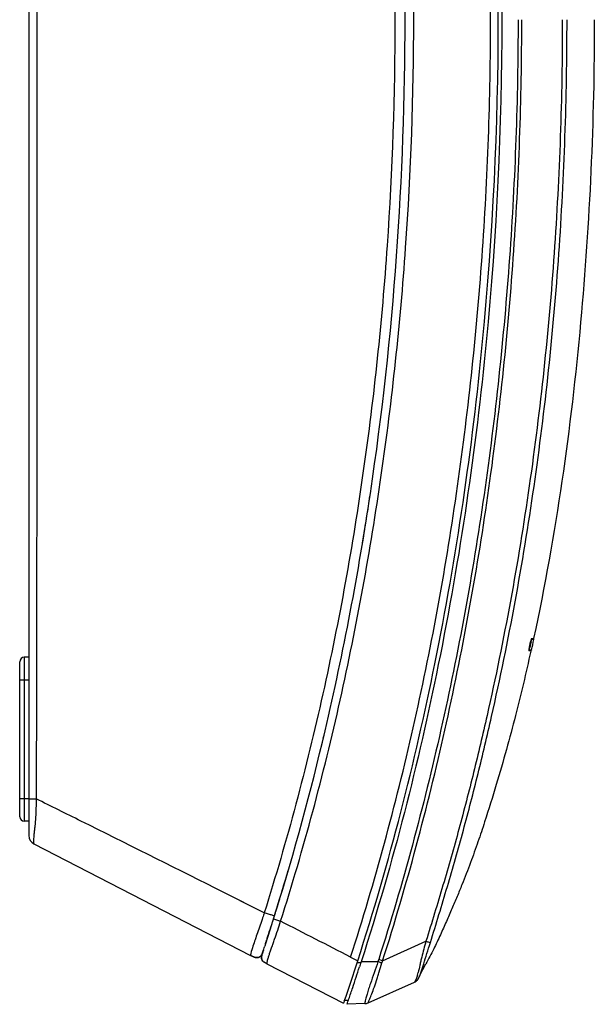
# Model space of a CAD drawing. Units: millimetres. Extents: x -527 to -29, y -59 to 369.
# Drawn here: x -527 to -464, y 58 to 166 of the extents above; entities that cross this region are included whole.
import ezdxf

# ---------------------------------------------------------------- set-up
doc = ezdxf.new("R2010")
doc.units = ezdxf.units.MM
doc.header["$LTSCALE"] = 23.1
doc.layers.get('0').update_dxf_attribs({"linetype": 'CONTINUOUS'})

msp = doc.modelspace()

# ---------------------------------------------------------------- linework, layer by layer
at = {"color": 7, "linetype": 'Continuous'}
for p, q in [((-525.685, 255.241), (-525.685, 76.014)), ((-489.024, 108.152), (-488.999, 108.306)), ((-488.999, 108.306), (-488.957, 108.559)), ((-488.957, 108.559), (-488.921, 108.78)), ((-491.013, 97.314), (-490.976, 97.498)), ((-470.716, 96.673), (-470.586, 97.273)), ((-470.578, 97.272), (-470.708, 96.672)), ((-470.578, 97.272), (-470.586, 97.272)), ((-470.531, 97.262), (-470.578, 97.272)), ((-470.531, 97.262), (-470.574, 97.062)), ((-470.268, 97.604), (-470.499, 97.611)), ((-470.479, 97.653), (-470.248, 97.653)), ((-470.22, 97.542), (-470.452, 97.541)), ((-470.248, 97.653), (-470.248, 97.653)), ((-470.22, 97.542), (-470.219, 97.55)), ((-470.22, 97.542), (-470.219, 97.55)), ((-470.219, 97.55), (-470.218, 97.559)), ((-470.219, 97.55), (-470.218, 97.557)), ((-470.218, 97.559), (-470.218, 97.569)), ((-470.776, 96.341), (-470.751, 96.342)), ((-470.522, 96.342), (-470.775, 96.334)), ((-470.545, 96.293), (-470.774, 96.293)), ((-470.708, 96.672), (-470.716, 96.672)), ((-470.665, 96.872), (-470.708, 96.672)), ((-470.661, 96.661), (-470.708, 96.672)), ((-470.704, 96.381), (-470.474, 96.382)), ((-470.574, 97.062), (-470.661, 96.661)), ((-470.545, 96.293), (-470.557, 96.242)), ((-470.545, 96.293), (-470.557, 96.242)), ((-470.476, 96.374), (-470.478, 96.37)), ((-470.474, 96.382), (-470.476, 96.374)), ((-526.685, 78.083), (-526.685, 95.083)), ((-525.685, 95.583), (-526.185, 95.583)), ((-526.185, 95.583), (-526.185, 77.583)), ((-525.685, 93.083), (-526.685, 93.083)), ((-493.343, 86.698), (-493.286, 86.939)), ((-493.286, 86.939), (-493.262, 87.043)), ((-526.685, 80.083), (-525.685, 80.083)), ((-525.685, 77.583), (-526.185, 77.583)), ((-525.143, 75.125), (-501.327, 62.869)), ((-499.829, 67.544), (-505.219, 70.249)), ((-498.814, 66.866), (-498.71, 67.194)), ((-498.813, 66.867), (-498.697, 67.237)), ((-498.712, 67.195), (-498.716, 67.196)), ((-498.71, 67.194), (-498.691, 67.254)), ((-498.697, 67.237), (-498.595, 67.562)), ((-499.378, 65.102), (-499.011, 66.244)), ((-498.814, 66.866), (-498.845, 66.769)), ((-498.813, 66.867), (-498.814, 66.866)), ((-498.814, 66.866), (-498.814, 66.866)), ((-498.814, 66.866), (-498.03, 66.619)), ((-499.491, 64.755), (-499.419, 64.974)), ((-499.419, 64.974), (-499.378, 65.102)), ((-499.652, 64.259), (-499.779, 63.873)), ((-499.708, 64.09), (-499.707, 64.091)), ((-499.707, 64.091), (-499.706, 64.095)), ((-499.7, 64.113), (-499.698, 64.118)), ((-499.605, 64.403), (-499.593, 64.441)), ((-499.593, 64.441), (-499.579, 64.483)), ((-499.579, 64.483), (-499.564, 64.529)), ((-499.564, 64.529), (-499.548, 64.579)), ((-499.548, 64.579), (-499.521, 64.662)), ((-499.521, 64.662), (-499.491, 64.755)), ((-486.827, 62.287), (-482.07, 64.425)), ((-501.224, 62.818), (-501.327, 62.869)), ((-501.224, 62.817), (-501.175, 62.792)), ((-501.175, 62.792), (-501.086, 62.749)), ((-501.086, 62.749), (-500.995, 62.71)), ((-500.086, 62.929), (-500.095, 62.897)), ((-500.077, 62.961), (-500.086, 62.929)), ((-500.068, 62.992), (-500.077, 62.961)), ((-500.059, 63.022), (-500.068, 62.992)), ((-500.05, 63.05), (-500.059, 63.022)), ((-500.037, 63.092), (-500.05, 63.05)), ((-499.97, 63.293), (-500.037, 63.092)), ((-500.03, 63.113), (-500.019, 63.147)), ((-500.019, 63.146), (-500.019, 63.145)), ((-500.019, 63.145), (-500.019, 63.145)), ((-500.015, 63.157), (-500.017, 63.152)), ((-500.016, 63.154), (-500.014, 63.16)), ((-500.013, 63.164), (-500.015, 63.157)), ((-499.988, 63.238), (-500.001, 63.201)), ((-499.97, 63.294), (-499.97, 63.293)), ((-499.948, 63.359), (-499.928, 63.421)), ((-490.343, 62.678), (-489.561, 62.277)), ((-499.527, 61.943), (-491.11, 57.611)), ((-489.185, 62.173), (-489.212, 62.09)), ((-489.159, 62.253), (-489.185, 62.173)), ((-487.337, 62.173), (-489.185, 62.173)), ((-486.827, 62.287), (-487.256, 62.425)), ((-486.827, 62.287), (-486.907, 62.033)), ((-482.219, 61.691), (-482.082, 61.937)), ((-482.807, 60.493), (-482.802, 60.507)), ((-482.802, 60.507), (-482.796, 60.521)), ((-482.796, 60.521), (-482.79, 60.535)), ((-482.79, 60.535), (-482.782, 60.554)), ((-482.782, 60.554), (-482.774, 60.575)), ((-482.774, 60.575), (-482.765, 60.597)), ((-482.765, 60.597), (-482.755, 60.622)), ((-488.419, 57.658), (-483.326, 59.933)), ((-483.327, 59.933), (-483.294, 59.948)), ((-482.851, 60.398), (-482.846, 60.407)), ((-482.846, 60.407), (-482.842, 60.416)), ((-482.842, 60.416), (-482.838, 60.424)), ((-482.838, 60.424), (-482.834, 60.433)), ((-482.834, 60.433), (-482.83, 60.441)), ((-482.83, 60.441), (-482.827, 60.45)), ((-482.827, 60.45), (-482.823, 60.458)), ((-482.823, 60.458), (-482.817, 60.471)), ((-482.817, 60.471), (-482.813, 60.48)), ((-482.813, 60.48), (-482.807, 60.493)), ((-491.075, 57.714), (-491.11, 57.611)), ((-491.036, 57.829), (-491.075, 57.714)), ((-490.589, 57.931), (-491.001, 57.931)), ((-488.79, 57.571), (-490.736, 57.5)), ((-489.767, 57.537), (-489.768, 57.536)), ((-488.455, 57.646), (-488.421, 57.661))]:
    msp.add_line(p, q, dxfattribs=at)
for points in [[(-470.218, 97.569), (-470.221, 97.578), (-470.226, 97.586), (-470.233, 97.593), (-470.241, 97.598), (-470.25, 97.601), (-470.259, 97.602), (-470.268, 97.602)], [(-499.83, 67.543), (-504.182, 69.729), (-505.219, 70.248)], [(-499.706, 64.095), (-499.706, 64.095), (-499.705, 64.096), (-499.705, 64.097), (-499.705, 64.099), (-499.7, 64.113)], [(-499.698, 64.118), (-499.697, 64.121), (-499.696, 64.125), (-499.695, 64.128), (-499.694, 64.132), (-499.693, 64.136), (-499.691, 64.14), (-499.69, 64.144), (-499.688, 64.149), (-499.686, 64.154), (-499.683, 64.166)], [(-499.683, 64.166), (-499.681, 64.172), (-499.679, 64.178), (-499.676, 64.185), (-499.674, 64.193), (-499.669, 64.209)], [(-499.669, 64.209), (-499.666, 64.218), (-499.663, 64.227), (-499.659, 64.237), (-499.653, 64.258)], [(-499.653, 64.258), (-499.649, 64.269), (-499.641, 64.294)], [(-499.641, 64.294), (-499.636, 64.308), (-499.632, 64.322), (-499.622, 64.352)], [(-499.622, 64.352), (-499.617, 64.368), (-499.605, 64.403)], [(-500.995, 62.71), (-500.906, 62.676), (-500.816, 62.648), (-500.728, 62.629), (-500.641, 62.619), (-500.555, 62.621)], [(-500.555, 62.621), (-500.474, 62.636), (-500.399, 62.663), (-500.33, 62.702)], [(-500.33, 62.702), (-500.271, 62.75), (-500.219, 62.804)], [(-500.219, 62.804), (-500.174, 62.862), (-500.135, 62.921), (-500.101, 62.98), (-500.073, 63.038)], [(-500.095, 62.897), (-500.103, 62.863), (-500.11, 62.829), (-500.116, 62.794), (-500.122, 62.758), (-500.126, 62.721), (-500.129, 62.683), (-500.13, 62.644), (-500.129, 62.605), (-500.125, 62.567), (-500.12, 62.528), (-500.111, 62.489), (-500.1, 62.451), (-500.086, 62.414), (-500.084, 62.408)], [(-500.073, 63.038), (-500.049, 63.091), (-500.028, 63.14), (-500.013, 63.18), (-500, 63.214)], [(-500, 63.214), (-499.988, 63.244), (-499.979, 63.272), (-499.97, 63.296), (-499.962, 63.319), (-499.948, 63.359)], [(-482.755, 60.622), (-482.737, 60.668), (-482.645, 60.875), (-482.508, 61.151), (-482.356, 61.438), (-482.219, 61.691)], [(-483.326, 59.933), (-483.296, 59.948), (-483.263, 59.964), (-483.23, 59.983), (-483.199, 60.002), (-483.169, 60.022), (-483.14, 60.044), (-483.112, 60.067), (-483.085, 60.09), (-483.06, 60.114), (-483.037, 60.137), (-483.016, 60.159), (-482.997, 60.18), (-482.979, 60.2), (-482.964, 60.219), (-482.95, 60.237), (-482.938, 60.253), (-482.928, 60.267), (-482.92, 60.279), (-482.913, 60.29), (-482.907, 60.299), (-482.902, 60.307), (-482.897, 60.315), (-482.892, 60.323), (-482.888, 60.33), (-482.884, 60.337), (-482.88, 60.343), (-482.876, 60.35), (-482.873, 60.356), (-482.87, 60.362), (-482.867, 60.367), (-482.864, 60.373), (-482.861, 60.378), (-482.858, 60.383), (-482.856, 60.388), (-482.851, 60.398)], [(-483.265, 59.963), (-483.236, 59.979), (-483.21, 59.995)]]:
    msp.add_lwpolyline(points, dxfattribs=at)
for centre, radius, start, end in [((-822.232, 163.457), 337.766, 351.07501, 351.45445), ((-818.572, 162.882), 334.061, 350.67974, 351.07503), ((-705.375, 148.396), 240.591, 347.51456, 347.79735), ((-470.279, 97.562), 0.0615, 354.72558, 357.63277), ((-468.182, 96.104), 2.585, 171.95289, 172.67206), ((-470.516, 96.385), 0.0409, 330.72023, 337.52417), ((-526.185, 95.083), 0.5, 90, 180), ((-526.185, 78.083), 0.5, 180, 270), ((-524.685, 76.014), 1, 180.00064, 242.76935), ((-759.494, 149.202), 273.374, 342.54337, 343.63795), ((-759.91, 149.328), 273.809, 342.64884, 343.6372), ((-757.181, 148.485), 270.953, 342.62281, 342.7631), ((-754.615, 147.673), 268.261, 342.08787, 342.32942), ((-755.742, 148.032), 269.444, 342.32961, 342.46824), ((-755.537, 147.967), 269.229, 342.32935, 342.44641), ((-752.27, 146.91), 265.795, 341.65129, 341.7955), ((-486.829, 91.146), 31.777, 242.85484, 243.02195), ((-497.725, 69.746), 7.762, 243.04191, 243.55216), ((-498.814, 67.562), 5.322, 243.57772, 243.82095), ((-500.261, 64.484), 1.92, 246.57697, 248.40485), ((-500.417, 64.088), 1.494, 248.87633, 250.70558), ((-498.896, 62.588), 1.237, 168.44504, 170.15139), ((-499.515, 62.637), 0.614, 186.03035, 188.99712), ((-499.546, 62.632), 0.583, 188.99006, 193.068), ((-499.302, 62.875), 0.923, 227.04395, 231.38193), ((-499.19, 63.015), 1.103, 231.3848, 235.41795), ((-755.561, 147.995), 279.471, 341.17778, 342.13852), ((-756.076, 148.164), 280.403, 341.53029, 342.01884), ((-489.305, 64.582), 2.493, 268.96276, 270.54895), ((-489.313, 65.4), 3.312, 270.5496, 271.75932), ((-518.459, 72.364), 32.748, 341.86935, 342.33192), ((-489.478, 62.617), 6.75, 343.34946, 345.93573), ((-755.025, 147.814), 279.295, 341.25985, 341.53007), ((-754.367, 147.591), 278.6, 341.13311, 341.25975)]:
    msp.add_arc(centre, radius, start, end, dxfattribs=at)
for points, knots in [([(-490.342, 62.678), (-487.676, 70.956), (-483.109, 87.779), (-478.399, 113.49), (-475.6, 139.487), (-474.659, 165.62), (-475.611, 191.754), (-478.421, 217.752), (-483.143, 243.459), (-487.718, 260.277), (-490.389, 268.552)], [0, 0, 0, 0, 0.1248699, 0.2499103, 0.3749546, 0.4999995, 0.6250624, 0.7501239, 0.8751463, 1, 1, 1, 1]), ([(-489.561, 62.276), (-486.05, 73.171), (-480.273, 95.859), (-473.56, 142.033), (-473.56, 189.054), (-480.28, 235.275), (-486.075, 258.012), (-489.608, 268.955)], [0, 0, 0, 0, 0.1570694, 0.3283604, 0.6709422, 0.8422331, 1, 1, 1, 1]), ([(-489.21, 268.992), (-485.684, 258.061), (-479.892, 235.323), (-473.169, 189.078), (-473.169, 142.008), (-479.885, 95.816), (-485.658, 73.13), (-489.159, 62.253)], [0, 0, 0, 0, 0.1575038, 0.3289421, 0.6718188, 0.8432572, 1, 1, 1, 1]), ([(-499.876, 263.688), (-497.372, 255.788), (-493.099, 239.746), (-488.665, 215.255), (-486.055, 190.498), (-485.191, 165.62), (-486.045, 140.741), (-488.643, 115.983), (-493.066, 91.489), (-497.33, 75.444), (-499.83, 67.543)], [0, 0, 0, 0, 0.1249582, 0.2499537, 0.374972, 0.4999987, 0.6250256, 0.7500448, 0.8750418, 1, 1, 1, 1]), ([(-498.561, 67.671), (-496.495, 74.282), (-492.361, 89.573), (-486.191, 122.22), (-483.142, 165.613), (-486.207, 209.006), (-492.409, 241.74), (-496.582, 257.117), (-498.686, 263.816)], [0, 0, 0, 0, 0.1011267, 0.2338628, 0.499335, 0.7648072, 0.8975433, 1, 1, 1, 1]), ([(-498.029, 66.619), (-496.762, 70.608), (-494.403, 78.644), (-491.407, 90.843), (-488.92, 103.154), (-486.225, 119.68), (-484.001, 140.506), (-483.117, 165.619), (-483.863, 186.549), (-485.35, 203.226), (-486.92, 215.687), (-488.938, 228.083), (-491.435, 240.393), (-494.443, 252.588), (-496.806, 260.623), (-498.075, 264.612)], [0, 0, 0, 0, 0.0625116, 0.1250159, 0.1875197, 0.2500236, 0.3750059, 0.499989, 0.6249716, 0.6874725, 0.7499746, 0.8124784, 0.8749816, 0.9374869, 1, 1, 1, 1]), ([(-524.876, 251.212), (-524.851, 244.08), (-524.826, 229.817), (-524.802, 201.289), (-524.797, 172.761), (-524.8, 144.232), (-524.808, 122.836), (-524.822, 105.006), (-524.846, 90.742), (-524.862, 83.611), (-524.876, 80.045)], [0, 0, 0, 0, 0.124995, 0.2499959, 0.4999999, 0.6250021, 0.750004, 0.8750049, 0.937504, 1, 1, 1, 1]), ([(-471.956, 165.543), (-471.956, 161.183), (-472.117, 152.461), (-472.821, 139.396), (-473.988, 126.364), (-475.612, 113.381), (-477.724, 100.468), (-480.332, 87.647), (-483.467, 74.945), (-485.931, 66.578), (-487.256, 62.425)], [0, 0, 0, 0, 0.1250096, 0.2500194, 0.3750288, 0.5000342, 0.6250347, 0.7500313, 0.8750187, 1, 1, 1, 1]), ([(-486.827, 62.287), (-484.175, 70.605), (-480.779, 83.276), (-477.301, 100.39), (-475.188, 113.319), (-473.563, 126.318), (-472.014, 143.712), (-471.548, 156.814), (-471.549, 165.543)], [0, 0, 0, 0, 0.2499873, 0.3750022, 0.5000143, 0.625023, 0.7500287, 1, 1, 1, 1]), ([(-467.095, 165.543), (-467.095, 156.993), (-467.544, 144.16), (-469.05, 127.122), (-470.644, 114.391), (-472.713, 101.73), (-474.849, 91.253), (-476.818, 82.932), (-478.157, 77.757), (-479.3, 73.637), (-480.194, 70.558), (-481.118, 67.487), (-481.749, 65.445), (-482.07, 64.425)], [0, 0, 0, 0, 0.2499915, 0.375001, 0.5000054, 0.6250065, 0.7500038, 0.8125044, 0.8750034, 0.9062519, 0.9375026, 0.9687554, 1, 1, 1, 1]), ([(-481.583, 64.267), (-481.262, 65.289), (-480.637, 67.337), (-479.716, 70.414), (-478.817, 73.498), (-477.669, 77.625), (-476.328, 82.808), (-474.35, 91.142), (-472.203, 101.634), (-470.122, 114.315), (-468.525, 127.065), (-467.022, 144.129), (-466.579, 156.98), (-466.579, 165.543)], [0, 0, 0, 0, 0.0312602, 0.0625123, 0.0937666, 0.1250231, 0.1875321, 0.2500397, 0.3750465, 0.500051, 0.6250533, 0.7500514, 1, 1, 1, 1]), ([(-463.581, 165.543), (-463.581, 154.471), (-464.602, 131.698), (-467.78, 109.087), (-470.248, 97.653)], [0, 0, 0, 0, 0.4862836, 1, 1, 1, 1]), ([(-470.506, 97.59), (-470.513, 97.57), (-470.543, 97.465), (-470.567, 97.359), (-470.586, 97.273)], [0, 0, 0, 0, 0.1946396, 1, 1, 1, 1]), ([(-470.53, 97.504), (-470.538, 97.469), (-470.555, 97.391), (-470.57, 97.314), (-470.578, 97.272)], [0, 0, 0, 0, 0.4607062, 1, 1, 1, 1]), ([(-470.531, 97.261), (-470.527, 97.28), (-470.519, 97.315), (-470.507, 97.366), (-470.495, 97.414), (-470.484, 97.456), (-470.475, 97.486), (-470.468, 97.506), (-470.464, 97.518), (-470.46, 97.527), (-470.457, 97.534), (-470.455, 97.538), (-470.453, 97.54), (-470.452, 97.541), (-470.452, 97.541)], [0, 0, 0, 0, 0.190073, 0.3736184, 0.5433435, 0.6934263, 0.818058, 0.8692705, 0.9122778, 0.9466825, 0.9722026, 0.9895483, 0.9959074, 1, 1, 1, 1]), ([(-470.479, 97.653), (-470.481, 97.653), (-470.485, 97.646), (-470.491, 97.635), (-470.498, 97.615), (-470.503, 97.599), (-470.506, 97.59)], [0, 0, 0, 0, 0.0879221, 0.2835673, 0.5894689, 1, 1, 1, 1]), ([(-470.452, 97.541), (-470.45, 97.549), (-470.447, 97.564), (-470.455, 97.587), (-470.475, 97.601), (-470.491, 97.602), (-470.499, 97.602)], [0, 0, 0, 0, 0.2576279, 0.5024882, 0.7455899, 1, 1, 1, 1]), ([(-470.218, 97.569), (-470.219, 97.574), (-470.223, 97.585), (-470.235, 97.597), (-470.251, 97.602), (-470.262, 97.603), (-470.268, 97.603)], [0, 0, 0, 0, 0.2466404, 0.4908817, 0.7406522, 1, 1, 1, 1]), ([(-470.557, 96.242), (-471.081, 93.88), (-471.938, 90.281), (-473.237, 85.411), (-474.356, 81.519), (-475.407, 78.143), (-476.365, 75.296), (-477.19, 72.995), (-477.963, 70.994), (-478.653, 69.309), (-479.229, 67.968), (-479.84, 66.563), (-480.491, 65.084), (-481.222, 63.522), (-481.783, 62.476), (-482.082, 61.937)], [0, 0, 0, 0, 0.2000036, 0.305777, 0.4166064, 0.5348082, 0.5979636, 0.6649305, 0.7369102, 0.7752481, 0.8154318, 0.8575579, 0.9018879, 0.9490634, 1, 1, 1, 1]), ([(-470.776, 96.343), (-470.777, 96.33), (-470.777, 96.319), (-470.779, 96.293), (-470.774, 96.293)], [0, 0, 0, 0, 0.7382011, 1, 1, 1, 1]), ([(-470.716, 96.673), (-470.722, 96.645), (-470.743, 96.546), (-470.762, 96.446), (-470.772, 96.375)], [0, 0, 0, 0, 0.2838267, 1, 1, 1, 1]), ([(-470.747, 96.434), (-470.748, 96.421), (-470.751, 96.398), (-470.753, 96.372), (-470.754, 96.356), (-470.753, 96.348), (-470.753, 96.343), (-470.752, 96.341), (-470.751, 96.341)], [0, 0, 0, 0, 0.4215806, 0.7345902, 0.8454354, 0.9254667, 0.9756707, 1, 1, 1, 1]), ([(-470.704, 96.381), (-470.705, 96.376), (-470.708, 96.365), (-470.719, 96.351), (-470.734, 96.342), (-470.746, 96.341), (-470.751, 96.341)], [0, 0, 0, 0, 0.241931, 0.5043862, 0.7640493, 1, 1, 1, 1]), ([(-470.708, 96.672), (-470.711, 96.653), (-470.724, 96.585), (-470.735, 96.517), (-470.742, 96.466)], [0, 0, 0, 0, 0.267674, 1, 1, 1, 1]), ([(-470.704, 96.381), (-470.704, 96.381), (-470.705, 96.381), (-470.706, 96.382), (-470.706, 96.385), (-470.706, 96.389), (-470.707, 96.395), (-470.706, 96.403), (-470.705, 96.416), (-470.704, 96.427), (-470.703, 96.435)], [0, 0, 0, 0, 0.0253705, 0.0445296, 0.0736366, 0.1555958, 0.264757, 0.4042879, 0.5742252, 1, 1, 1, 1]), ([(-470.703, 96.435), (-470.698, 96.469), (-470.685, 96.544), (-470.67, 96.62), (-470.661, 96.661)], [0, 0, 0, 0, 0.4405649, 1, 1, 1, 1]), ([(-470.48, 96.365), (-470.484, 96.358), (-470.494, 96.349), (-470.51, 96.343), (-470.518, 96.343), (-470.522, 96.343)], [0, 0, 0, 0, 0.5172829, 0.7666275, 1, 1, 1, 1]), ([(-525.685, 80.06), (-525.685, 80.059), (-525.679, 80.059), (-525.67, 80.057), (-525.652, 80.056), (-525.628, 80.055), (-525.595, 80.054), (-525.537, 80.052), (-525.448, 80.05), (-525.325, 80.048), (-525.184, 80.047), (-525.032, 80.046), (-524.928, 80.045), (-524.876, 80.045)], [0, 0, 0, 0, 0.0043471, 0.0169076, 0.0382468, 0.0688056, 0.108869, 0.1581518, 0.2826613, 0.4379045, 0.6154648, 0.8059431, 1, 1, 1, 1]), ([(-524.876, 80.045), (-524.876, 79.707), (-524.889, 79.032), (-524.933, 78.032), (-525, 77.219), (-525.068, 76.608), (-525.114, 76.208), (-525.148, 75.87), (-525.165, 75.603), (-525.168, 75.408), (-525.163, 75.276), (-525.156, 75.196), (-525.151, 75.15), (-525.146, 75.133), (-525.144, 75.126), (-525.143, 75.125)], [0, 0, 0, 0, 0.2055557, 0.4101687, 0.6088628, 0.7012668, 0.7841209, 0.8537323, 0.9079054, 0.9467954, 0.972464, 0.9880117, 0.9961294, 0.9993639, 1, 1, 1, 1]), ([(-505.219, 70.249), (-510.127, 72.708), (-516.677, 75.979), (-523.235, 79.233), (-524.875, 80.046)], [0, 0, 0, 0, 0.7499579, 1, 1, 1, 1]), ([(-499.83, 67.543), (-499.887, 67.364), (-500.123, 66.627), (-500.372, 65.894), (-500.565, 65.341)], [0, 0, 0, 0, 0.2425613, 1, 1, 1, 1]), ([(-498.716, 67.196), (-498.736, 67.2), (-498.821, 67.227), (-499.031, 67.292), (-499.383, 67.403), (-499.669, 67.493), (-499.83, 67.543)], [0, 0, 0, 0, 0.0523464, 0.2283773, 0.5668797, 1, 1, 1, 1]), ([(-499.527, 61.943), (-499.527, 61.943), (-499.526, 61.946), (-499.528, 61.95), (-499.529, 61.967), (-499.526, 62.002), (-499.514, 62.071), (-499.493, 62.183), (-499.453, 62.355), (-499.387, 62.595), (-499.291, 62.907), (-499.167, 63.285), (-499.017, 63.711), (-498.853, 64.171), (-498.629, 64.813), (-498.351, 65.63), (-498.132, 66.287), (-498.031, 66.619)], [0, 0, 0, 0, 0.0003484, 0.0013718, 0.0031857, 0.0100232, 0.0232483, 0.0455882, 0.080116, 0.1303439, 0.1976774, 0.2795928, 0.3729031, 0.4734799, 0.5772523, 0.7881645, 1, 1, 1, 1]), ([(-500.565, 65.341), (-500.653, 65.091), (-500.825, 64.607), (-501.087, 63.857), (-501.24, 63.348), (-501.298, 63.073)], [0, 0, 0, 0, 0.3333437, 0.6457711, 1, 1, 1, 1]), ([(-482.07, 64.425), (-482.153, 64.138), (-482.313, 63.559), (-482.499, 62.829), (-482.642, 62.24), (-482.766, 61.67), (-482.862, 61.249), (-482.93, 60.977)], [0, 0, 0, 0, 0.2520337, 0.5073389, 0.6356642, 0.7636525, 1, 1, 1, 1]), ([(-482.754, 60.625), (-482.697, 60.774), (-482.548, 61.209), (-482.289, 62.022), (-481.954, 63.087), (-481.709, 63.865), (-481.583, 64.267)], [0, 0, 0, 0, 0.1246431, 0.3609343, 0.6693952, 1, 1, 1, 1]), ([(-482.07, 64.425), (-481.954, 64.388), (-481.793, 64.334), (-481.629, 64.285), (-481.583, 64.267)], [0, 0, 0, 0, 0.7100295, 1, 1, 1, 1]), ([(-501.298, 63.073), (-501.307, 63.033), (-501.317, 62.975), (-501.329, 62.905), (-501.328, 62.88), (-501.328, 62.87), (-501.327, 62.869)], [0, 0, 0, 0, 0.5959365, 0.8786479, 0.9819296, 1, 1, 1, 1]), ([(-500.344, 62.694), (-500.368, 62.678), (-500.526, 62.595), (-500.726, 62.613), (-500.911, 62.678)], [0, 0, 0, 0, 0.1563958, 1, 1, 1, 1]), ([(-500.06, 63.065), (-500.063, 63.06), (-500.086, 63.008), (-500.111, 62.96), (-500.136, 62.921)], [0, 0, 0, 0, 0.1025533, 1, 1, 1, 1]), ([(-500.084, 62.408), (-500.085, 62.411), (-500.111, 62.473), (-500.139, 62.605), (-500.119, 62.821), (-500.069, 62.994), (-500.037, 63.092), (-500.03, 63.113)], [0, 0, 0, 0, 0.0147271, 0.3160838, 0.6174406, 0.9187973, 1, 1, 1, 1]), ([(-500.127, 62.708), (-500.126, 62.725), (-500.122, 62.755), (-500.118, 62.786), (-500.115, 62.8)], [0, 0, 0, 0, 0.5574389, 1, 1, 1, 1]), ([(-500.108, 62.836), (-500.107, 62.842), (-500.099, 62.879), (-500.089, 62.919), (-500.08, 62.953), (-500.079, 62.955)], [0, 0, 0, 0, 0.1473649, 0.9583906, 1, 1, 1, 1]), ([(-500.029, 62.309), (-500.036, 62.32), (-500.057, 62.353), (-500.075, 62.387), (-500.085, 62.411)], [0, 0, 0, 0, 0.3365015, 1, 1, 1, 1]), ([(-499.527, 61.943), (-499.558, 61.959), (-499.661, 62.012), (-499.828, 62.107), (-499.99, 62.244), (-500.059, 62.351), (-500.084, 62.408)], [0, 0, 0, 0, 0.1271739, 0.4229509, 0.7187279, 1, 1, 1, 1]), ([(-499.981, 62.249), (-499.988, 62.257), (-500.005, 62.276), (-500.02, 62.297), (-500.029, 62.309)], [0, 0, 0, 0, 0.4059444, 1, 1, 1, 1]), ([(-499.817, 62.108), (-499.818, 62.109), (-499.836, 62.121), (-499.854, 62.134), (-499.869, 62.146)], [0, 0, 0, 0, 0.0950893, 1, 1, 1, 1]), ([(-499.723, 62.049), (-499.739, 62.057), (-499.77, 62.077), (-499.801, 62.097), (-499.817, 62.108)], [0, 0, 0, 0, 0.4687006, 1, 1, 1, 1]), ([(-487.338, 62.173), (-487.47, 61.77), (-487.738, 60.966), (-488.104, 59.977), (-488.37, 59.198), (-488.536, 58.668), (-488.646, 58.232), (-488.711, 57.984), (-488.734, 57.885)], [0, 0, 0, 0, 0.2822381, 0.5633983, 0.7012711, 0.8295999, 0.9325242, 1, 1, 1, 1]), ([(-488.419, 57.658), (-488.418, 57.658), (-488.416, 57.665), (-488.406, 57.679), (-488.39, 57.716), (-488.364, 57.78), (-488.324, 57.883), (-488.265, 58.034), (-488.184, 58.24), (-488.031, 58.636), (-487.786, 59.255), (-487.557, 59.957), (-487.355, 60.576), (-487.161, 61.224), (-487.008, 61.709), (-486.907, 62.033)], [0, 0, 0, 0, 0.0007193, 0.0040213, 0.0118305, 0.0259465, 0.0489291, 0.0832903, 0.1312029, 0.192543, 0.3579172, 0.5624336, 0.6704354, 0.780188, 1, 1, 1, 1]), ([(-486.907, 62.033), (-486.94, 62.044), (-487.084, 62.091), (-487.227, 62.137), (-487.338, 62.173)], [0, 0, 0, 0, 0.2327919, 1, 1, 1, 1]), ([(-483.011, 60.683), (-483.053, 60.542), (-483.127, 60.328), (-483.23, 60.101), (-483.287, 59.999), (-483.313, 59.959), (-483.331, 59.937), (-483.341, 59.927), (-483.346, 59.925)], [0, 0, 0, 0, 0.5298404, 0.8128096, 0.8950709, 0.9493074, 0.9825763, 1, 1, 1, 1]), ([(-488.734, 57.885), (-488.749, 57.822), (-488.766, 57.74), (-488.786, 57.649), (-488.79, 57.606), (-488.794, 57.588), (-488.792, 57.571), (-488.79, 57.571)], [0, 0, 0, 0, 0.6072548, 0.7782836, 0.8881089, 0.9850172, 1, 1, 1, 1]), ([(-488.791, 57.574), (-488.723, 57.578), (-488.608, 57.578), (-488.504, 57.624), (-488.455, 57.646)], [0, 0, 0, 0, 0.5515934, 1, 1, 1, 1]), ([(-488.791, 57.575), (-488.723, 57.579), (-488.608, 57.578), (-488.504, 57.625), (-488.455, 57.646)], [0, 0, 0, 0, 0.551469, 1, 1, 1, 1])]:
    msp.add_open_spline(points, degree=3, knots=knots, dxfattribs=at)
for points in [[(-470.218, 97.56), (-470.218, 97.563), (-470.218, 97.566), (-470.218, 97.569)], [(-470.772, 96.375), (-470.773, 96.364), (-470.775, 96.353), (-470.776, 96.343)], [(-498.71, 67.194), (-498.66, 67.353), (-498.611, 67.512), (-498.561, 67.671)], [(-490.343, 62.678), (-492.905, 63.992), (-495.468, 65.306), (-498.031, 66.619)], [(-499.357, 65.167), (-499.406, 65.014), (-499.456, 64.861), (-499.506, 64.707)], [(-499.506, 64.707), (-499.554, 64.558), (-499.603, 64.409), (-499.652, 64.259)], [(-500.956, 62.694), (-501.043, 62.728), (-501.133, 62.772), (-501.224, 62.818)], [(-501.024, 62.722), (-501.07, 62.742), (-501.116, 62.764), (-501.162, 62.787)], [(-500.224, 62.799), (-500.261, 62.757), (-500.301, 62.721), (-500.344, 62.694)], [(-500.136, 62.921), (-500.163, 62.876), (-500.193, 62.835), (-500.224, 62.799)], [(-499.989, 63.244), (-500.012, 63.182), (-500.035, 63.121), (-500.06, 63.065)], [(-499.921, 63.445), (-499.943, 63.377), (-499.966, 63.309), (-499.989, 63.244)], [(-489.618, 62.1), (-489.529, 62.095), (-489.44, 62.09), (-489.35, 62.088)], [(-489.212, 62.09), (-489.264, 61.927), (-489.316, 61.765), (-489.369, 61.602)]]:
    msp.add_open_spline(points, degree=3, dxfattribs=at)

doc.saveas('drawing.dxf')
